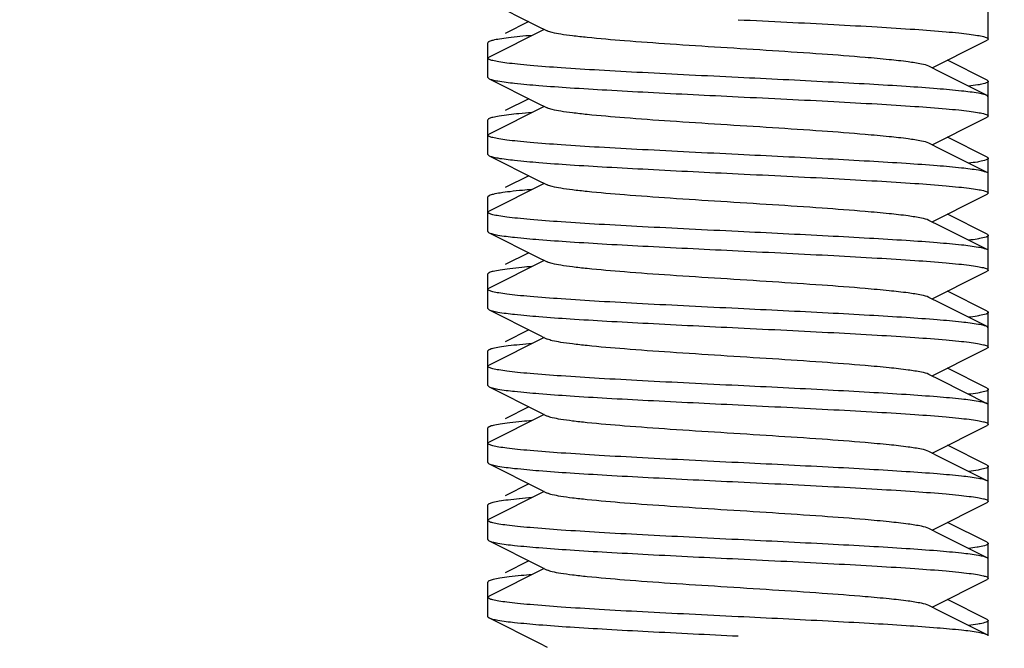
# Model space of a CAD drawing. Units: millimetres. Extents: x 3949 to 21490, y 2022 to 7304.
# Drawn here: x 7946 to 7965, y 4020 to 4032 of the extents above; entities that cross this region are included whole.
import ezdxf

# ---------------------------------------------------------------- set-up
doc = ezdxf.new("R2010")
doc.units = ezdxf.units.MM
doc.layers.add('COTAS', color=7, linetype='Continuous')
doc.styles.add('ARIAL', font='arial.ttf')
doc.dimstyles.new('Diseño_PlanosFabricacion', dxfattribs={"dimtxt": 50, "dimasz": 55, "dimexe": 10, "dimexo": 10, "dimgap": 10, "dimtad": 0, "dimtih": 1, "dimtoh": 1, "dimdec": 0, "dimzin": 1, "dimdsep": 46, "dimtxsty": 'ARIAL', "dimcen": 15, "dimadec": 0, "dimazin": 0, "dimtp": 0.05, "dimtm": 0.05, "dimtfac": 1, "dimtdec": 0, "dimtofl": 0, "dimtmove": 0, "dimatfit": 3, "dimfxl": 0, "dimtolj": 1, "dimarcsym": 0})

# ---------------------------------------------------------------- blocks, each defined once
blk = doc.blocks.new('*D1')
at = {"layer": 'COTAS', "color": 0, "lineweight": -2, "transparency": 16777216}
for p, q in [((5001.788, 3588.96), (5001.788, 4353.47)), ((8581.788, 3589.96), (8581.788, 4353.47)), ((5056.788, 4343.47), (6642.963, 4343.47)), ((8526.788, 4343.47), (6940.613, 4343.47))]:
    blk.add_line(p, q, dxfattribs=at)
at = {"layer": 'COTAS', "color": 0, "transparency": 16777216}
for points in [[(5056.788, 4352.636), (5056.788, 4334.303), (5001.788, 4343.47)], [(8526.788, 4352.636), (8526.788, 4334.303), (8581.788, 4343.47)]]:
    blk.add_solid(points, dxfattribs=at)
at = {"layer": 'Defpoints', "color": 0, "transparency": 16777216}
for p in [(8581.788, 4343.47), (8581.788, 3579.96), (5001.788, 3578.96)]:
    blk.add_point(p, dxfattribs=at)
at = {"layer": 'COTAS', "color": 0, "transparency": 16777216, "insert": (6791.788, 4343.47), "char_height": 50, "attachment_point": 5, "style": 'ARIAL'}
blk.add_mtext('\\A1; [140.9"]\\P3580 mm\\P', dxfattribs=at)

msp = doc.modelspace()

# ---------------------------------------------------------------- linework, layer by layer
for p, q in [((7955.436, 4032.574), (7956.369, 4032.106)), ((7965.163, 4031.848), (7965.163, 4032.523)), ((7956.21, 4032.185), (7955.749, 4031.953)), ((7956.508, 4032.035), (7955.436, 4031.496)), ((7956.369, 4032.106), (7956.568, 4032.005)), ((7955.413, 4031.098), (7955.413, 4031.773)), ((7965.14, 4031.046), (7964.366, 4031.435)), ((7964.235, 4031.201), (7964.008, 4031.316)), ((7965.14, 4030.746), (7964.235, 4031.201)), ((7955.436, 4031.074), (7956.369, 4030.606)), ((7965.14, 4031.046), (7965.163, 4031.023)), ((7965.163, 4030.348), (7965.163, 4031.023)), ((7956.21, 4030.685), (7955.749, 4030.453)), ((7956.369, 4030.606), (7956.568, 4030.505)), ((7965.163, 4030.723), (7965.14, 4030.746)), ((7956.508, 4030.535), (7955.436, 4029.996)), ((7955.413, 4029.598), (7955.413, 4030.273)), ((7965.163, 4030.348), (7965.14, 4030.324)), ((7964.235, 4029.701), (7964.008, 4029.816)), ((7965.14, 4029.546), (7964.366, 4029.935)), ((7965.14, 4029.246), (7964.235, 4029.701)), ((7955.436, 4029.574), (7956.369, 4029.106)), ((7965.163, 4028.848), (7965.163, 4029.523)), ((7956.21, 4029.185), (7955.749, 4028.953)), ((7956.369, 4029.106), (7956.568, 4029.005)), ((7956.508, 4029.035), (7955.436, 4028.496)), ((7965.163, 4028.848), (7965.14, 4028.824)), ((7955.436, 4028.796), (7955.413, 4028.773)), ((7955.413, 4028.098), (7955.413, 4028.773)), ((7964.235, 4028.201), (7964.008, 4028.316)), ((7965.14, 4028.046), (7964.366, 4028.435)), ((7965.14, 4027.746), (7964.235, 4028.201)), ((7955.436, 4028.074), (7956.369, 4027.606)), ((7965.14, 4028.046), (7965.163, 4028.023)), ((7965.163, 4027.348), (7965.163, 4028.023)), ((7956.508, 4027.535), (7955.436, 4026.996)), ((7956.21, 4027.685), (7955.749, 4027.453)), ((7956.369, 4027.606), (7956.568, 4027.505)), ((7955.413, 4026.598), (7955.413, 4027.273)), ((7965.14, 4026.546), (7964.366, 4026.935)), ((7964.235, 4026.701), (7964.008, 4026.816)), ((7955.413, 4026.598), (7955.436, 4026.574)), ((7955.436, 4026.574), (7956.369, 4026.106)), ((7965.14, 4026.246), (7964.235, 4026.701)), ((7965.163, 4025.848), (7965.163, 4026.523)), ((7956.21, 4026.185), (7955.749, 4025.953)), ((7965.163, 4026.223), (7965.14, 4026.246)), ((7956.508, 4026.035), (7955.436, 4025.496)), ((7956.369, 4026.106), (7956.568, 4026.005)), ((7955.413, 4025.098), (7955.413, 4025.773)), ((7965.14, 4025.046), (7964.366, 4025.435)), ((7964.235, 4025.201), (7964.008, 4025.316)), ((7955.413, 4025.098), (7955.436, 4025.074)), ((7955.436, 4025.074), (7956.418, 4024.58)), ((7965.14, 4024.746), (7964.235, 4025.201)), ((7965.163, 4024.348), (7965.163, 4025.023)), ((7956.21, 4024.685), (7955.749, 4024.453)), ((7956.508, 4024.535), (7955.436, 4023.996)), ((7956.418, 4024.58), (7956.568, 4024.505)), ((7955.436, 4024.296), (7955.413, 4024.273)), ((7955.413, 4023.598), (7955.413, 4024.273)), ((7964.068, 4023.785), (7965.14, 4024.324)), ((7965.163, 4024.348), (7965.14, 4024.324)), ((7965.14, 4023.546), (7964.366, 4023.935)), ((7964.235, 4023.701), (7964.008, 4023.816)), ((7965.14, 4023.246), (7964.235, 4023.701)), ((7955.436, 4023.574), (7956.418, 4023.08)), ((7965.163, 4022.848), (7965.163, 4023.523)), ((7956.21, 4023.185), (7955.749, 4022.953)), ((7956.508, 4023.035), (7955.436, 4022.496)), ((7956.418, 4023.08), (7956.568, 4023.005)), ((7955.413, 4022.098), (7955.413, 4022.773)), ((7964.068, 4022.285), (7965.14, 4022.824)), ((7965.14, 4022.046), (7964.366, 4022.435)), ((7964.235, 4022.201), (7964.008, 4022.316)), ((7965.14, 4021.746), (7964.235, 4022.201)), ((7955.436, 4022.074), (7956.418, 4021.58)), ((7965.163, 4021.348), (7965.163, 4022.023)), ((7956.21, 4021.685), (7955.749, 4021.453)), ((7956.418, 4021.58), (7956.568, 4021.505)), ((7965.163, 4021.723), (7965.14, 4021.746)), ((7956.508, 4021.535), (7955.436, 4020.996)), ((7955.413, 4020.598), (7955.413, 4021.273)), ((7964.068, 4020.785), (7965.14, 4021.324)), ((7965.163, 4021.348), (7965.14, 4021.324)), ((7955.413, 4020.973), (7955.436, 4020.996)), ((7964.235, 4020.701), (7964.008, 4020.816)), ((7965.14, 4020.546), (7964.366, 4020.935)), ((7955.413, 4020.598), (7955.436, 4020.574)), ((7965.14, 4020.246), (7964.235, 4020.701)), ((7955.436, 4020.574), (7956.418, 4020.08)), ((7965.14, 4020.546), (7965.163, 4020.523)), ((7965.163, 4020.223), (7965.163, 4020.523)), ((7956.418, 4020.08), (7956.568, 4020.005))]:
    msp.add_line(p, q)
for points in [[(7964.068, 4031.285), (7965.01, 4031.759), (7965.14, 4031.824)], [(7964.068, 4029.785), (7965.01, 4030.259), (7965.14, 4030.324)], [(7964.068, 4028.285), (7965.01, 4028.759), (7965.14, 4028.824)], [(7964.068, 4026.785), (7965.01, 4027.259), (7965.14, 4027.324)], [(7964.068, 4025.285), (7965.01, 4025.759), (7965.14, 4025.824)]]:
    msp.add_lwpolyline(points)
for centre, radius, start, end in [((7957.836, 4013.76), 18.224, 94.9226, 95.6672), ((7957.803, 4012.634), 17.848, 94.9269, 95.7488), ((7957.909, 4009.931), 19.056, 94.9339, 95.4847), ((7957.894, 4008.605), 18.881, 94.9306, 95.5233), ((7957.825, 4007.882), 18.102, 94.9234, 95.6913), ((7957.893, 4005.613), 18.873, 94.9308, 95.5247), ((7957.817, 4004.97), 18.013, 94.9233, 95.7105), ((7957.874, 4002.83), 18.656, 94.9267, 95.5735)]:
    msp.add_arc(centre, radius, start, end)
for points, knots in [([(7960.288, 4032.223), (7960.605, 4032.207), (7961.227, 4032.177), (7962.13, 4032.131), (7962.962, 4032.085), (7963.691, 4032.04), (7964.222, 4032), (7964.574, 4031.967), (7964.778, 4031.944), (7964.938, 4031.922), (7965.058, 4031.898), (7965.124, 4031.881), (7965.163, 4031.859), (7965.163, 4031.848)], [0, 0, 0, 0, 0.194199, 0.381093, 0.55326, 0.704281, 0.828327, 0.878727, 0.92072, 0.953955, 0.978136, 0.993229, 1, 1, 1, 1]), ([(7964.008, 4031.316), (7963.963, 4031.338), (7963.825, 4031.368), (7963.566, 4031.409), (7963.2, 4031.449), (7962.641, 4031.5), (7961.884, 4031.557), (7960.945, 4031.619), (7959.958, 4031.681), (7958.995, 4031.743), (7958.127, 4031.805), (7957.491, 4031.859), (7957.077, 4031.905), (7956.851, 4031.935), (7956.687, 4031.966), (7956.599, 4031.99), (7956.568, 4032.005)], [0, 0, 0, 0, 0.020287, 0.05573, 0.105443, 0.167861, 0.280887, 0.409805, 0.545268, 0.677445, 0.796746, 0.894541, 0.933109, 0.963827, 0.986217, 1, 1, 1, 1]), ([(7955.436, 4031.796), (7955.433, 4031.794), (7955.423, 4031.789), (7955.413, 4031.78), (7955.413, 4031.773)], [0, 0, 0, 0, 0.348985, 1, 1, 1, 1]), ([(7956.036, 4031.895), (7955.962, 4031.887), (7955.828, 4031.873), (7955.653, 4031.849), (7955.527, 4031.826), (7955.46, 4031.808), (7955.436, 4031.796)], [0, 0, 0, 0, 0.368806, 0.659908, 0.870549, 1, 1, 1, 1]), ([(7965.163, 4031.848), (7965.163, 4031.846), (7965.16, 4031.834), (7965.148, 4031.829), (7965.14, 4031.824)], [0, 0, 0, 0, 0.176959, 1, 1, 1, 1]), ([(7955.413, 4031.473), (7955.413, 4031.475), (7955.417, 4031.486), (7955.428, 4031.492), (7955.436, 4031.496)], [0, 0, 0, 0, 0.176892, 1, 1, 1, 1]), ([(7960.288, 4031.098), (7959.971, 4031.113), (7959.349, 4031.144), (7958.446, 4031.19), (7957.614, 4031.235), (7956.885, 4031.281), (7956.354, 4031.321), (7956.002, 4031.353), (7955.798, 4031.377), (7955.638, 4031.398), (7955.519, 4031.422), (7955.452, 4031.44), (7955.413, 4031.462), (7955.413, 4031.473)], [0, 0, 0, 0, 0.194192, 0.381116, 0.553301, 0.704315, 0.828338, 0.878733, 0.920718, 0.953948, 0.978136, 0.993226, 1, 1, 1, 1]), ([(7955.413, 4031.098), (7955.413, 4031.096), (7955.416, 4031.085), (7955.428, 4031.079), (7955.436, 4031.074)], [0, 0, 0, 0, 0.1771, 1, 1, 1, 1]), ([(7955.436, 4031.074), (7955.457, 4031.064), (7955.513, 4031.048), (7955.678, 4031.015), (7955.981, 4030.98), (7956.451, 4030.937), (7957.05, 4030.895), (7957.758, 4030.852), (7958.85, 4030.793), (7959.703, 4030.751), (7960.288, 4030.723)], [0, 0, 0, 0, 0.013955, 0.03595, 0.103792, 0.201681, 0.326425, 0.473883, 0.639053, 1, 1, 1, 1]), ([(7965.14, 4030.746), (7965.12, 4030.756), (7965.063, 4030.772), (7964.898, 4030.805), (7964.595, 4030.841), (7964.126, 4030.883), (7963.526, 4030.925), (7962.818, 4030.968), (7961.726, 4031.027), (7960.873, 4031.069), (7960.288, 4031.098)], [0, 0, 0, 0, 0.013944, 0.035927, 0.103779, 0.201682, 0.326442, 0.4739, 0.639056, 1, 1, 1, 1]), ([(7965.007, 4030.962), (7964.992, 4030.959), (7964.917, 4030.946), (7964.841, 4030.935), (7964.782, 4030.928)], [0, 0, 0, 0, 0.210723, 1, 1, 1, 1]), ([(7965.163, 4031.023), (7965.163, 4031.017), (7965.15, 4031.002), (7965.098, 4030.982), (7965.047, 4030.97), (7965.007, 4030.962)], [0, 0, 0, 0, 0.105126, 0.297565, 1, 1, 1, 1]), ([(7960.288, 4030.723), (7960.605, 4030.707), (7961.227, 4030.677), (7962.13, 4030.631), (7962.962, 4030.585), (7963.691, 4030.54), (7964.222, 4030.5), (7964.574, 4030.467), (7964.778, 4030.444), (7964.938, 4030.422), (7965.057, 4030.398), (7965.124, 4030.381), (7965.163, 4030.359), (7965.163, 4030.348)], [0, 0, 0, 0, 0.194193, 0.381095, 0.553259, 0.70427, 0.828313, 0.878716, 0.920709, 0.953946, 0.978133, 0.993226, 1, 1, 1, 1]), ([(7956.015, 4030.393), (7955.886, 4030.38), (7955.717, 4030.361), (7955.524, 4030.325), (7955.459, 4030.308), (7955.436, 4030.296)], [0, 0, 0, 0, 0.658683, 0.869631, 1, 1, 1, 1]), ([(7964.008, 4029.816), (7963.963, 4029.838), (7963.825, 4029.868), (7963.566, 4029.909), (7963.2, 4029.949), (7962.641, 4030), (7961.884, 4030.057), (7960.945, 4030.119), (7959.958, 4030.181), (7958.995, 4030.243), (7958.127, 4030.305), (7957.491, 4030.359), (7957.077, 4030.405), (7956.851, 4030.435), (7956.687, 4030.466), (7956.599, 4030.49), (7956.568, 4030.505)], [0, 0, 0, 0, 0.020278, 0.055732, 0.105439, 0.167858, 0.280887, 0.409807, 0.545268, 0.677442, 0.796742, 0.894537, 0.933107, 0.963821, 0.986206, 1, 1, 1, 1]), ([(7955.436, 4030.296), (7955.433, 4030.294), (7955.424, 4030.289), (7955.413, 4030.28), (7955.413, 4030.273)], [0, 0, 0, 0, 0.34903, 1, 1, 1, 1]), ([(7955.413, 4029.973), (7955.413, 4029.975), (7955.417, 4029.986), (7955.428, 4029.992), (7955.436, 4029.996)], [0, 0, 0, 0, 0.177098, 1, 1, 1, 1]), ([(7960.288, 4029.598), (7959.971, 4029.613), (7959.349, 4029.644), (7958.446, 4029.69), (7957.614, 4029.735), (7956.885, 4029.781), (7956.354, 4029.821), (7956.002, 4029.853), (7955.798, 4029.877), (7955.638, 4029.898), (7955.519, 4029.922), (7955.452, 4029.94), (7955.413, 4029.962), (7955.413, 4029.973)], [0, 0, 0, 0, 0.194226, 0.381108, 0.553295, 0.704306, 0.828339, 0.878729, 0.920734, 0.953951, 0.978139, 0.993242, 1, 1, 1, 1]), ([(7955.413, 4029.598), (7955.413, 4029.596), (7955.416, 4029.585), (7955.428, 4029.579), (7955.436, 4029.574)], [0, 0, 0, 0, 0.176867, 1, 1, 1, 1]), ([(7955.436, 4029.574), (7955.457, 4029.564), (7955.513, 4029.548), (7955.678, 4029.515), (7955.981, 4029.48), (7956.451, 4029.437), (7957.05, 4029.395), (7957.759, 4029.352), (7958.85, 4029.293), (7959.703, 4029.251), (7960.288, 4029.223)], [0, 0, 0, 0, 0.013945, 0.035928, 0.103779, 0.201683, 0.326441, 0.473896, 0.639053, 1, 1, 1, 1]), ([(7965.14, 4029.246), (7965.12, 4029.256), (7965.063, 4029.272), (7964.898, 4029.305), (7964.595, 4029.341), (7964.126, 4029.383), (7963.526, 4029.425), (7962.818, 4029.468), (7961.726, 4029.527), (7960.873, 4029.569), (7960.288, 4029.598)], [0, 0, 0, 0, 0.013942, 0.035928, 0.10378, 0.201684, 0.326441, 0.47389, 0.639048, 1, 1, 1, 1]), ([(7964.996, 4029.46), (7964.981, 4029.457), (7964.91, 4029.445), (7964.838, 4029.435), (7964.782, 4029.428)], [0, 0, 0, 0, 0.213832, 1, 1, 1, 1]), ([(7965.163, 4029.523), (7965.163, 4029.516), (7965.148, 4029.502), (7965.093, 4029.48), (7965.038, 4029.468), (7964.996, 4029.46)], [0, 0, 0, 0, 0.1031, 0.295252, 1, 1, 1, 1]), ([(7965.14, 4029.546), (7965.143, 4029.544), (7965.153, 4029.539), (7965.163, 4029.53), (7965.163, 4029.523)], [0, 0, 0, 0, 0.349039, 1, 1, 1, 1]), ([(7965.163, 4029.223), (7965.163, 4029.225), (7965.16, 4029.236), (7965.148, 4029.242), (7965.14, 4029.246)], [0, 0, 0, 0, 0.176913, 1, 1, 1, 1]), ([(7960.288, 4029.223), (7960.605, 4029.207), (7961.227, 4029.177), (7962.13, 4029.131), (7962.962, 4029.085), (7963.691, 4029.04), (7964.222, 4029), (7964.574, 4028.967), (7964.778, 4028.944), (7964.938, 4028.922), (7965.057, 4028.898), (7965.124, 4028.881), (7965.163, 4028.859), (7965.163, 4028.848)], [0, 0, 0, 0, 0.194193, 0.381117, 0.553299, 0.704311, 0.828336, 0.878731, 0.920717, 0.953948, 0.978135, 0.993226, 1, 1, 1, 1]), ([(7956.087, 4028.9), (7956.006, 4028.892), (7955.861, 4028.877), (7955.67, 4028.852), (7955.534, 4028.827), (7955.461, 4028.809), (7955.436, 4028.796)], [0, 0, 0, 0, 0.370518, 0.662421, 0.872547, 1, 1, 1, 1]), ([(7964.008, 4028.316), (7963.963, 4028.338), (7963.825, 4028.368), (7963.566, 4028.409), (7963.2, 4028.449), (7962.641, 4028.5), (7961.884, 4028.557), (7960.945, 4028.619), (7959.958, 4028.681), (7958.995, 4028.743), (7958.127, 4028.805), (7957.491, 4028.859), (7957.077, 4028.905), (7956.851, 4028.935), (7956.687, 4028.966), (7956.599, 4028.99), (7956.568, 4029.005)], [0, 0, 0, 0, 0.02028, 0.055738, 0.105435, 0.167863, 0.280889, 0.409804, 0.545263, 0.677436, 0.796737, 0.894534, 0.933097, 0.963825, 0.986199, 1, 1, 1, 1]), ([(7955.413, 4028.473), (7955.413, 4028.475), (7955.417, 4028.486), (7955.428, 4028.492), (7955.436, 4028.496)], [0, 0, 0, 0, 0.17696, 1, 1, 1, 1]), ([(7960.288, 4028.098), (7959.971, 4028.113), (7959.349, 4028.144), (7958.446, 4028.19), (7957.614, 4028.235), (7956.885, 4028.281), (7956.354, 4028.321), (7956.002, 4028.353), (7955.798, 4028.377), (7955.638, 4028.398), (7955.519, 4028.422), (7955.452, 4028.44), (7955.413, 4028.462), (7955.413, 4028.473)], [0, 0, 0, 0, 0.194201, 0.381097, 0.553264, 0.704283, 0.828328, 0.878728, 0.920721, 0.953956, 0.978136, 0.993229, 1, 1, 1, 1]), ([(7955.413, 4028.098), (7955.413, 4028.096), (7955.417, 4028.085), (7955.428, 4028.079), (7955.436, 4028.074)], [0, 0, 0, 0, 0.17693, 1, 1, 1, 1]), ([(7965.14, 4027.746), (7965.12, 4027.756), (7965.063, 4027.772), (7964.898, 4027.805), (7964.595, 4027.841), (7964.126, 4027.883), (7963.526, 4027.925), (7962.818, 4027.968), (7961.726, 4028.027), (7960.873, 4028.069), (7960.288, 4028.098)], [0, 0, 0, 0, 0.013937, 0.035922, 0.103758, 0.201643, 0.32639, 0.473841, 0.639021, 1, 1, 1, 1]), ([(7955.436, 4028.074), (7955.457, 4028.064), (7955.513, 4028.048), (7955.678, 4028.015), (7955.981, 4027.98), (7956.451, 4027.937), (7957.05, 4027.895), (7957.759, 4027.852), (7958.85, 4027.793), (7959.703, 4027.751), (7960.288, 4027.723)], [0, 0, 0, 0, 0.013939, 0.035921, 0.103759, 0.201657, 0.326423, 0.473897, 0.639064, 1, 1, 1, 1]), ([(7964.995, 4027.96), (7964.98, 4027.957), (7964.909, 4027.945), (7964.838, 4027.935), (7964.783, 4027.928)], [0, 0, 0, 0, 0.21408, 1, 1, 1, 1]), ([(7965.163, 4028.023), (7965.163, 4028.016), (7965.148, 4028.001), (7965.092, 4027.98), (7965.037, 4027.968), (7964.995, 4027.96)], [0, 0, 0, 0, 0.102985, 0.295119, 1, 1, 1, 1]), ([(7960.288, 4027.723), (7960.605, 4027.707), (7961.227, 4027.677), (7962.13, 4027.631), (7962.962, 4027.585), (7963.691, 4027.54), (7964.222, 4027.5), (7964.574, 4027.467), (7964.778, 4027.444), (7964.938, 4027.422), (7965.057, 4027.398), (7965.124, 4027.381), (7965.163, 4027.359), (7965.163, 4027.348)], [0, 0, 0, 0, 0.194185, 0.381064, 0.553221, 0.704237, 0.828284, 0.878687, 0.920686, 0.953927, 0.978117, 0.993221, 1, 1, 1, 1]), ([(7965.163, 4027.723), (7965.163, 4027.725), (7965.16, 4027.736), (7965.148, 4027.742), (7965.14, 4027.746)], [0, 0, 0, 0, 0.176951, 1, 1, 1, 1]), ([(7964.008, 4026.816), (7963.963, 4026.838), (7963.825, 4026.868), (7963.566, 4026.909), (7963.2, 4026.949), (7962.641, 4027), (7961.884, 4027.057), (7960.945, 4027.119), (7959.958, 4027.181), (7958.995, 4027.243), (7958.127, 4027.305), (7957.491, 4027.359), (7957.077, 4027.405), (7956.851, 4027.435), (7956.687, 4027.466), (7956.599, 4027.49), (7956.568, 4027.505)], [0, 0, 0, 0, 0.020292, 0.05574, 0.105441, 0.16787, 0.280893, 0.409806, 0.545265, 0.67744, 0.796743, 0.894541, 0.933097, 0.963829, 0.986202, 1, 1, 1, 1]), ([(7956.076, 4027.399), (7955.996, 4027.391), (7955.854, 4027.376), (7955.667, 4027.352), (7955.533, 4027.327), (7955.461, 4027.309), (7955.436, 4027.296)], [0, 0, 0, 0, 0.370137, 0.661879, 0.872129, 1, 1, 1, 1]), ([(7965.163, 4027.348), (7965.163, 4027.346), (7965.16, 4027.335), (7965.148, 4027.329), (7965.14, 4027.324)], [0, 0, 0, 0, 0.176917, 1, 1, 1, 1]), ([(7955.436, 4027.296), (7955.433, 4027.294), (7955.423, 4027.289), (7955.413, 4027.28), (7955.413, 4027.273)], [0, 0, 0, 0, 0.34907, 1, 1, 1, 1]), ([(7955.413, 4026.973), (7955.413, 4026.975), (7955.417, 4026.986), (7955.428, 4026.992), (7955.436, 4026.996)], [0, 0, 0, 0, 0.176915, 1, 1, 1, 1]), ([(7960.288, 4026.598), (7959.971, 4026.613), (7959.349, 4026.644), (7958.446, 4026.69), (7957.614, 4026.735), (7956.885, 4026.781), (7956.354, 4026.821), (7956.002, 4026.853), (7955.798, 4026.877), (7955.638, 4026.898), (7955.519, 4026.922), (7955.452, 4026.94), (7955.413, 4026.962), (7955.413, 4026.973)], [0, 0, 0, 0, 0.194182, 0.381071, 0.553246, 0.704283, 0.828327, 0.878728, 0.920716, 0.953948, 0.978133, 0.993226, 1, 1, 1, 1]), ([(7955.436, 4026.574), (7955.457, 4026.564), (7955.513, 4026.548), (7955.678, 4026.515), (7955.981, 4026.48), (7956.451, 4026.437), (7957.05, 4026.395), (7957.758, 4026.352), (7958.85, 4026.293), (7959.703, 4026.251), (7960.288, 4026.223)], [0, 0, 0, 0, 0.013943, 0.035926, 0.103768, 0.201668, 0.326429, 0.473886, 0.639047, 1, 1, 1, 1]), ([(7965.14, 4026.246), (7965.12, 4026.256), (7965.063, 4026.272), (7964.898, 4026.305), (7964.595, 4026.341), (7964.126, 4026.383), (7963.526, 4026.425), (7962.818, 4026.468), (7961.726, 4026.527), (7960.873, 4026.569), (7960.288, 4026.598)], [0, 0, 0, 0, 0.013948, 0.035932, 0.103786, 0.201689, 0.326449, 0.473906, 0.63906, 1, 1, 1, 1]), ([(7965.14, 4026.546), (7965.143, 4026.544), (7965.153, 4026.539), (7965.163, 4026.53), (7965.163, 4026.523)], [0, 0, 0, 0, 0.349055, 1, 1, 1, 1]), ([(7964.993, 4026.46), (7964.978, 4026.457), (7964.908, 4026.445), (7964.838, 4026.435), (7964.782, 4026.428)], [0, 0, 0, 0, 0.214548, 1, 1, 1, 1]), ([(7965.163, 4026.523), (7965.163, 4026.516), (7965.148, 4026.501), (7965.092, 4026.48), (7965.036, 4026.468), (7964.993, 4026.46)], [0, 0, 0, 0, 0.102667, 0.294762, 1, 1, 1, 1]), ([(7960.288, 4026.223), (7960.605, 4026.207), (7961.227, 4026.177), (7962.13, 4026.131), (7962.962, 4026.085), (7963.691, 4026.04), (7964.222, 4026), (7964.574, 4025.967), (7964.778, 4025.944), (7964.938, 4025.922), (7965.057, 4025.898), (7965.124, 4025.881), (7965.163, 4025.859), (7965.163, 4025.848)], [0, 0, 0, 0, 0.194171, 0.38106, 0.553243, 0.704272, 0.828307, 0.878704, 0.920693, 0.953926, 0.978114, 0.993219, 1, 1, 1, 1]), ([(7964.008, 4025.316), (7963.963, 4025.338), (7963.825, 4025.368), (7963.566, 4025.409), (7963.2, 4025.449), (7962.641, 4025.5), (7961.884, 4025.557), (7960.945, 4025.619), (7959.958, 4025.681), (7958.995, 4025.743), (7958.127, 4025.805), (7957.491, 4025.859), (7957.077, 4025.905), (7956.851, 4025.935), (7956.687, 4025.966), (7956.599, 4025.99), (7956.568, 4026.005)], [0, 0, 0, 0, 0.020293, 0.055733, 0.105445, 0.167866, 0.28089, 0.409806, 0.545269, 0.677445, 0.796748, 0.894543, 0.933106, 0.963829, 0.986213, 1, 1, 1, 1]), ([(7955.436, 4025.796), (7955.433, 4025.794), (7955.423, 4025.789), (7955.413, 4025.78), (7955.413, 4025.773)], [0, 0, 0, 0, 0.349031, 1, 1, 1, 1]), ([(7956.03, 4025.894), (7955.956, 4025.887), (7955.824, 4025.872), (7955.651, 4025.849), (7955.526, 4025.826), (7955.46, 4025.808), (7955.436, 4025.796)], [0, 0, 0, 0, 0.36857, 0.659576, 0.870289, 1, 1, 1, 1]), ([(7965.163, 4025.848), (7965.163, 4025.846), (7965.16, 4025.835), (7965.148, 4025.829), (7965.14, 4025.824)], [0, 0, 0, 0, 0.176967, 1, 1, 1, 1]), ([(7955.413, 4025.473), (7955.413, 4025.475), (7955.417, 4025.486), (7955.428, 4025.492), (7955.436, 4025.496)], [0, 0, 0, 0, 0.176913, 1, 1, 1, 1]), ([(7960.288, 4025.098), (7959.971, 4025.113), (7959.349, 4025.144), (7958.446, 4025.19), (7957.614, 4025.235), (7956.885, 4025.281), (7956.354, 4025.321), (7956.003, 4025.353), (7955.798, 4025.377), (7955.639, 4025.398), (7955.519, 4025.422), (7955.452, 4025.44), (7955.413, 4025.462), (7955.413, 4025.473)], [0, 0, 0, 0, 0.194185, 0.381074, 0.553234, 0.704251, 0.828297, 0.8787, 0.920694, 0.95393, 0.978119, 0.993221, 1, 1, 1, 1]), ([(7955.436, 4025.074), (7955.457, 4025.064), (7955.513, 4025.048), (7955.678, 4025.015), (7955.981, 4024.98), (7956.451, 4024.937), (7957.05, 4024.895), (7957.759, 4024.852), (7958.85, 4024.793), (7959.703, 4024.751), (7960.288, 4024.723)], [0, 0, 0, 0, 0.013946, 0.03593, 0.103775, 0.201677, 0.326437, 0.473895, 0.639052, 1, 1, 1, 1]), ([(7965.14, 4024.746), (7965.12, 4024.756), (7965.063, 4024.772), (7964.898, 4024.805), (7964.595, 4024.841), (7964.126, 4024.883), (7963.526, 4024.925), (7962.818, 4024.968), (7961.726, 4025.027), (7960.873, 4025.069), (7960.288, 4025.098)], [0, 0, 0, 0, 0.013941, 0.035919, 0.103748, 0.201632, 0.32639, 0.473863, 0.639049, 1, 1, 1, 1]), ([(7965.163, 4025.023), (7965.163, 4025.017), (7965.149, 4025.002), (7965.098, 4024.981), (7965.046, 4024.97), (7965.007, 4024.962)], [0, 0, 0, 0, 0.105212, 0.297533, 1, 1, 1, 1]), ([(7965.14, 4025.046), (7965.143, 4025.044), (7965.153, 4025.039), (7965.163, 4025.03), (7965.163, 4025.023)], [0, 0, 0, 0, 0.349805, 1, 1, 1, 1]), ([(7965.007, 4024.962), (7964.991, 4024.959), (7964.916, 4024.946), (7964.841, 4024.935), (7964.781, 4024.928)], [0, 0, 0, 0, 0.210779, 1, 1, 1, 1]), ([(7960.288, 4024.723), (7960.605, 4024.707), (7961.227, 4024.677), (7962.13, 4024.631), (7962.962, 4024.585), (7963.691, 4024.54), (7964.222, 4024.5), (7964.574, 4024.467), (7964.778, 4024.444), (7964.938, 4024.422), (7965.057, 4024.398), (7965.124, 4024.381), (7965.163, 4024.359), (7965.163, 4024.348)], [0, 0, 0, 0, 0.194174, 0.381071, 0.553255, 0.704288, 0.828327, 0.878726, 0.920711, 0.953941, 0.978129, 0.993223, 1, 1, 1, 1]), ([(7965.163, 4024.723), (7965.163, 4024.725), (7965.16, 4024.736), (7965.148, 4024.742), (7965.14, 4024.746)], [0, 0, 0, 0, 0.176902, 1, 1, 1, 1]), ([(7964.008, 4023.816), (7963.963, 4023.838), (7963.825, 4023.868), (7963.566, 4023.909), (7963.2, 4023.949), (7962.641, 4024), (7961.884, 4024.057), (7960.945, 4024.119), (7959.958, 4024.181), (7958.995, 4024.243), (7958.127, 4024.305), (7957.491, 4024.359), (7957.077, 4024.405), (7956.851, 4024.435), (7956.687, 4024.466), (7956.599, 4024.49), (7956.568, 4024.505)], [0, 0, 0, 0, 0.020282, 0.05573, 0.105441, 0.167858, 0.280887, 0.409807, 0.54527, 0.677446, 0.796746, 0.894541, 0.933113, 0.963827, 0.986216, 1, 1, 1, 1]), ([(7956.076, 4024.399), (7955.996, 4024.391), (7955.854, 4024.376), (7955.666, 4024.352), (7955.533, 4024.327), (7955.461, 4024.309), (7955.436, 4024.296)], [0, 0, 0, 0, 0.370157, 0.661883, 0.872116, 1, 1, 1, 1]), ([(7955.413, 4023.973), (7955.413, 4023.975), (7955.417, 4023.986), (7955.428, 4023.992), (7955.436, 4023.996)], [0, 0, 0, 0, 0.176913, 1, 1, 1, 1]), ([(7960.288, 4023.598), (7959.971, 4023.613), (7959.349, 4023.644), (7958.446, 4023.69), (7957.614, 4023.735), (7956.885, 4023.781), (7956.354, 4023.821), (7956.003, 4023.853), (7955.798, 4023.877), (7955.639, 4023.898), (7955.519, 4023.922), (7955.452, 4023.94), (7955.413, 4023.962), (7955.413, 4023.973)], [0, 0, 0, 0, 0.194186, 0.381072, 0.553231, 0.704249, 0.828295, 0.878697, 0.920692, 0.953929, 0.978118, 0.993221, 1, 1, 1, 1]), ([(7955.413, 4023.598), (7955.413, 4023.596), (7955.417, 4023.585), (7955.428, 4023.579), (7955.436, 4023.574)], [0, 0, 0, 0, 0.176925, 1, 1, 1, 1]), ([(7955.436, 4023.574), (7955.457, 4023.564), (7955.513, 4023.548), (7955.678, 4023.515), (7955.981, 4023.48), (7956.45, 4023.437), (7957.05, 4023.395), (7957.758, 4023.352), (7958.85, 4023.293), (7959.703, 4023.251), (7960.288, 4023.223)], [0, 0, 0, 0, 0.013938, 0.035921, 0.103752, 0.201632, 0.326381, 0.473842, 0.639028, 1, 1, 1, 1]), ([(7965.14, 4023.246), (7965.12, 4023.256), (7965.063, 4023.272), (7964.898, 4023.305), (7964.595, 4023.341), (7964.126, 4023.383), (7963.526, 4023.425), (7962.818, 4023.468), (7961.726, 4023.527), (7960.873, 4023.569), (7960.288, 4023.598)], [0, 0, 0, 0, 0.013937, 0.03592, 0.10375, 0.20164, 0.326403, 0.473875, 0.639057, 1, 1, 1, 1]), ([(7965.163, 4023.523), (7965.163, 4023.517), (7965.15, 4023.503), (7965.1, 4023.482), (7965.05, 4023.471), (7965.012, 4023.463)], [0, 0, 0, 0, 0.106017, 0.298639, 1, 1, 1, 1]), ([(7965.14, 4023.546), (7965.143, 4023.544), (7965.153, 4023.539), (7965.163, 4023.53), (7965.163, 4023.523)], [0, 0, 0, 0, 0.349284, 1, 1, 1, 1]), ([(7965.012, 4023.463), (7964.996, 4023.46), (7964.919, 4023.446), (7964.842, 4023.435), (7964.782, 4023.428)], [0, 0, 0, 0, 0.209469, 1, 1, 1, 1]), ([(7960.288, 4023.223), (7960.605, 4023.207), (7961.227, 4023.177), (7962.13, 4023.131), (7962.962, 4023.085), (7963.691, 4023.04), (7964.222, 4023), (7964.574, 4022.967), (7964.778, 4022.944), (7964.938, 4022.922), (7965.057, 4022.898), (7965.124, 4022.881), (7965.163, 4022.859), (7965.163, 4022.848)], [0, 0, 0, 0, 0.194191, 0.381077, 0.553244, 0.704274, 0.828321, 0.878722, 0.920714, 0.953949, 0.978133, 0.993227, 1, 1, 1, 1]), ([(7965.163, 4023.223), (7965.163, 4023.225), (7965.16, 4023.236), (7965.148, 4023.242), (7965.14, 4023.246)], [0, 0, 0, 0, 0.17695, 1, 1, 1, 1]), ([(7964.008, 4022.316), (7963.963, 4022.338), (7963.825, 4022.368), (7963.566, 4022.409), (7963.2, 4022.449), (7962.641, 4022.5), (7961.884, 4022.557), (7960.945, 4022.619), (7959.958, 4022.681), (7958.995, 4022.743), (7958.127, 4022.805), (7957.491, 4022.859), (7957.077, 4022.905), (7956.851, 4022.935), (7956.687, 4022.966), (7956.599, 4022.99), (7956.568, 4023.005)], [0, 0, 0, 0, 0.020277, 0.055736, 0.105437, 0.16786, 0.280889, 0.409806, 0.545267, 0.67744, 0.796741, 0.894537, 0.933104, 0.963826, 0.986205, 1, 1, 1, 1]), ([(7955.436, 4022.796), (7955.433, 4022.794), (7955.423, 4022.789), (7955.413, 4022.78), (7955.413, 4022.773)], [0, 0, 0, 0, 0.348913, 1, 1, 1, 1]), ([(7956.025, 4022.894), (7955.952, 4022.886), (7955.821, 4022.872), (7955.649, 4022.849), (7955.526, 4022.825), (7955.459, 4022.808), (7955.436, 4022.796)], [0, 0, 0, 0, 0.368389, 0.6593, 0.870063, 1, 1, 1, 1]), ([(7965.163, 4022.848), (7965.163, 4022.846), (7965.16, 4022.834), (7965.148, 4022.829), (7965.14, 4022.824)], [0, 0, 0, 0, 0.176934, 1, 1, 1, 1]), ([(7955.413, 4022.473), (7955.413, 4022.475), (7955.417, 4022.486), (7955.428, 4022.492), (7955.436, 4022.496)], [0, 0, 0, 0, 0.176925, 1, 1, 1, 1]), ([(7960.288, 4022.098), (7959.971, 4022.113), (7959.349, 4022.144), (7958.446, 4022.19), (7957.614, 4022.235), (7956.885, 4022.281), (7956.354, 4022.321), (7956.002, 4022.353), (7955.798, 4022.377), (7955.638, 4022.398), (7955.519, 4022.422), (7955.452, 4022.44), (7955.413, 4022.462), (7955.413, 4022.473)], [0, 0, 0, 0, 0.194192, 0.381116, 0.553307, 0.704328, 0.828351, 0.878743, 0.920725, 0.953953, 0.978137, 0.993227, 1, 1, 1, 1]), ([(7955.413, 4022.098), (7955.413, 4022.096), (7955.417, 4022.085), (7955.428, 4022.079), (7955.436, 4022.074)], [0, 0, 0, 0, 0.176902, 1, 1, 1, 1]), ([(7955.436, 4022.074), (7955.457, 4022.064), (7955.513, 4022.048), (7955.678, 4022.015), (7955.981, 4021.98), (7956.451, 4021.937), (7957.05, 4021.895), (7957.759, 4021.852), (7958.85, 4021.793), (7959.703, 4021.751), (7960.288, 4021.723)], [0, 0, 0, 0, 0.013944, 0.035931, 0.103786, 0.201687, 0.326437, 0.473882, 0.639044, 1, 1, 1, 1]), ([(7965.14, 4021.746), (7965.12, 4021.756), (7965.063, 4021.772), (7964.898, 4021.805), (7964.595, 4021.841), (7964.126, 4021.883), (7963.526, 4021.925), (7962.818, 4021.968), (7961.726, 4022.028), (7960.873, 4022.069), (7960.288, 4022.098)], [0, 0, 0, 0, 0.013942, 0.035925, 0.103773, 0.201675, 0.326439, 0.473906, 0.639063, 1, 1, 1, 1]), ([(7964.99, 4021.959), (7964.975, 4021.956), (7964.906, 4021.944), (7964.837, 4021.935), (7964.782, 4021.928)], [0, 0, 0, 0, 0.21535, 1, 1, 1, 1]), ([(7965.163, 4022.023), (7965.163, 4022.016), (7965.148, 4022.001), (7965.09, 4021.979), (7965.033, 4021.967), (7964.99, 4021.959)], [0, 0, 0, 0, 0.102151, 0.294181, 1, 1, 1, 1]), ([(7965.14, 4022.046), (7965.143, 4022.044), (7965.153, 4022.039), (7965.163, 4022.03), (7965.163, 4022.023)], [0, 0, 0, 0, 0.349033, 1, 1, 1, 1]), ([(7960.288, 4021.723), (7960.605, 4021.707), (7961.227, 4021.677), (7962.13, 4021.631), (7962.962, 4021.585), (7963.691, 4021.54), (7964.222, 4021.5), (7964.574, 4021.467), (7964.778, 4021.444), (7964.938, 4021.422), (7965.057, 4021.398), (7965.124, 4021.381), (7965.163, 4021.359), (7965.163, 4021.348)], [0, 0, 0, 0, 0.194191, 0.381096, 0.553261, 0.704266, 0.828304, 0.878706, 0.920701, 0.95394, 0.978129, 0.993224, 1, 1, 1, 1]), ([(7956.062, 4021.397), (7955.984, 4021.39), (7955.845, 4021.375), (7955.662, 4021.351), (7955.531, 4021.327), (7955.461, 4021.308), (7955.436, 4021.296)], [0, 0, 0, 0, 0.369696, 0.661212, 0.871586, 1, 1, 1, 1]), ([(7964.008, 4020.816), (7963.963, 4020.838), (7963.825, 4020.868), (7963.566, 4020.909), (7963.2, 4020.949), (7962.641, 4021), (7961.884, 4021.057), (7960.945, 4021.119), (7959.958, 4021.181), (7958.995, 4021.243), (7958.127, 4021.305), (7957.491, 4021.359), (7957.077, 4021.405), (7956.851, 4021.435), (7956.687, 4021.466), (7956.599, 4021.49), (7956.568, 4021.505)], [0, 0, 0, 0, 0.020287, 0.055741, 0.105438, 0.167869, 0.280893, 0.409808, 0.545267, 0.677441, 0.796743, 0.89454, 0.933097, 0.963829, 0.986199, 1, 1, 1, 1]), ([(7955.436, 4021.296), (7955.433, 4021.294), (7955.423, 4021.289), (7955.413, 4021.28), (7955.413, 4021.273)], [0, 0, 0, 0, 0.349085, 1, 1, 1, 1]), ([(7960.288, 4020.598), (7959.971, 4020.613), (7959.349, 4020.644), (7958.446, 4020.69), (7957.614, 4020.735), (7956.885, 4020.781), (7956.354, 4020.821), (7956.003, 4020.853), (7955.798, 4020.877), (7955.638, 4020.898), (7955.519, 4020.922), (7955.452, 4020.94), (7955.413, 4020.962), (7955.413, 4020.973)], [0, 0, 0, 0, 0.19419, 0.381095, 0.553261, 0.704266, 0.828302, 0.878703, 0.920698, 0.953938, 0.978127, 0.993224, 1, 1, 1, 1]), ([(7965.14, 4020.246), (7965.12, 4020.256), (7965.063, 4020.272), (7964.898, 4020.305), (7964.595, 4020.341), (7964.126, 4020.383), (7963.526, 4020.425), (7962.818, 4020.468), (7961.726, 4020.527), (7960.873, 4020.569), (7960.288, 4020.598)], [0, 0, 0, 0, 0.013943, 0.035929, 0.103783, 0.201684, 0.326436, 0.47388, 0.639042, 1, 1, 1, 1]), ([(7955.436, 4020.574), (7955.457, 4020.564), (7955.513, 4020.548), (7955.678, 4020.515), (7955.981, 4020.48), (7956.451, 4020.437), (7957.05, 4020.395), (7957.759, 4020.352), (7958.85, 4020.293), (7959.703, 4020.251), (7960.288, 4020.223)], [0, 0, 0, 0, 0.013944, 0.035927, 0.103777, 0.20168, 0.326444, 0.473909, 0.639064, 1, 1, 1, 1]), ([(7965.006, 4020.462), (7964.991, 4020.459), (7964.916, 4020.446), (7964.841, 4020.435), (7964.782, 4020.428)], [0, 0, 0, 0, 0.211029, 1, 1, 1, 1]), ([(7965.163, 4020.523), (7965.163, 4020.517), (7965.149, 4020.502), (7965.097, 4020.481), (7965.046, 4020.47), (7965.006, 4020.462)], [0, 0, 0, 0, 0.104946, 0.297358, 1, 1, 1, 1]), ([(7965.163, 4020.223), (7965.163, 4020.225), (7965.16, 4020.236), (7965.148, 4020.242), (7965.14, 4020.246)], [0, 0, 0, 0, 0.176913, 1, 1, 1, 1])]:
    msp.add_open_spline(points, degree=3, knots=knots)

# ---------------------------------------------------------------- dimensions: what is measured, and where the dimension line sits
at = {"layer": 'COTAS'}
dim = msp.add_linear_dim(base=(8581.788, 4343.47), p1=(5001.788, 3578.96), p2=(8581.788, 3579.96), text='[]\\P<>', dimstyle='Diseño_PlanosFabricacion', override={"dimpost": ' mm\\X'}, dxfattribs=at)
dim.commit()
dim.dimension.update_dxf_attribs({"geometry": '*D1', "text_midpoint": (6791.788, 4343.47), "dimtype": 160})

doc.saveas('drawing.dxf')
